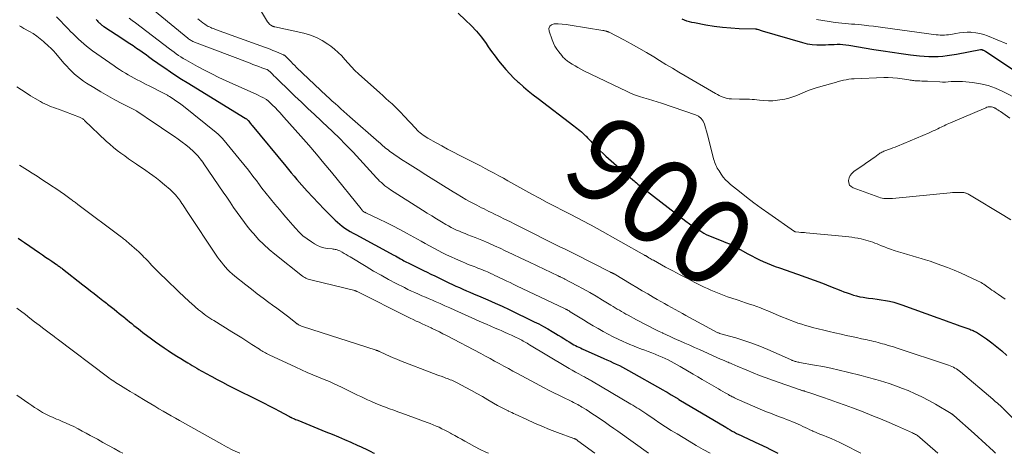
# Model space of a CAD drawing. Units: inches. Extents: x 1970000 to 1975045, y 585000 to 590000.
# Drawn here: x 1972265 to 1972495, y 585000 to 585101 of the extents above; entities that cross this region are included whole.
import ezdxf
from ezdxf.enums import TextEntityAlignment as Align

# ---------------------------------------------------------------- set-up
doc = ezdxf.new("R2010")
doc.units = ezdxf.units.IN
doc.header["$LTSCALE"] = 100
doc.header["$MEASUREMENT"] = 0
for name, color, linetype, lineweight in [('CONTOUR INDEX', 32, 'Continuous', 25), ('CONTOUR INDEX LABEL', 7, 'Continuous', 15), ('CONTOUR INTERMEDIATE', 40, 'Continuous', 15)]:
    doc.layers.add(name, color=color, linetype=linetype, lineweight=lineweight)
doc.styles.add('slant', font='romans.shx', dxfattribs={"oblique": 14.999978})

msp = doc.modelspace()

# ---------------------------------------------------------------- linework, layer by layer
at = {"layer": 'CONTOUR INDEX', "flags": 128}
for points, elevation in [([(1972282.45, 585101.22), (1972282.67, 585101), (1972282.88, 585100.78), (1972283.02, 585100.63), (1972283.17, 585100.48), (1972283.32, 585100.34), (1972283.47, 585100.19), (1972283.62, 585100.06), (1972283.79, 585099.92), (1972283.95, 585099.8), (1972284.12, 585099.68), (1972284.29, 585099.56), (1972288.67, 585096.73), (1972289.49, 585096.2), (1972290.3, 585095.66), (1972291.11, 585095.12), (1972291.91, 585094.57), (1972292.27, 585094.32), (1972292.89, 585093.89), (1972293.5, 585093.46), (1972294.11, 585093.02), (1972294.72, 585092.57), (1972295.33, 585092.13), (1972295.94, 585091.68), (1972296.55, 585091.25), (1972297.17, 585090.82), (1972298.5, 585089.91), (1972299.79, 585089.03), (1972301.09, 585088.17), (1972302.41, 585087.34), (1972303.73, 585086.51), (1972317.25, 585078.23), (1972317.36, 585078.16), (1972317.46, 585078.09), (1972317.56, 585078.03), (1972317.66, 585077.96), (1972317.76, 585077.89), (1972317.81, 585077.85), (1972317.85, 585077.81), (1972317.9, 585077.77), (1972317.94, 585077.72), (1972317.98, 585077.67), (1972318.02, 585077.63), (1972318.06, 585077.58), (1972318.09, 585077.53), (1972318.3, 585077.25), (1972318.44, 585077.06), (1972318.59, 585076.87), (1972318.73, 585076.68), (1972318.88, 585076.5), (1972326.75, 585066.98), (1972327.39, 585066.2), (1972328.03, 585065.44), (1972328.69, 585064.67), (1972329.34, 585063.91), (1972330.52, 585062.56), (1972331.78, 585061.14), (1972333.06, 585059.73), (1972334.37, 585058.35), (1972335.7, 585057), (1972338.28, 585054.42), (1972338.82, 585053.91), (1972339.38, 585053.43), (1972339.96, 585052.97), (1972340.57, 585052.55), (1972341.19, 585052.14), (1972341.82, 585051.75), (1972342.47, 585051.38), (1972343.12, 585051.02), (1972351.96, 585046.27), (1972352.35, 585046.05), (1972352.75, 585045.83), (1972353.15, 585045.61), (1972353.54, 585045.39), (1972353.69, 585045.3), (1972354.01, 585045.12), (1972354.33, 585044.94), (1972354.65, 585044.77), (1972354.98, 585044.6), (1972355.32, 585044.42), (1972355.48, 585044.34), (1972355.63, 585044.27), (1972355.78, 585044.19), (1972355.94, 585044.12), (1972356.09, 585044.05), (1972356.25, 585043.98), (1972356.4, 585043.9), (1972356.56, 585043.83), (1972358.01, 585043.11), (1972358.89, 585042.68), (1972359.77, 585042.25), (1972360.65, 585041.82), (1972361.53, 585041.39), (1972364.05, 585040.17), (1972364.85, 585039.78), (1972365.67, 585039.4), (1972366.48, 585039.02), (1972367.3, 585038.66), (1972368.12, 585038.3), (1972368.95, 585037.94), (1972369.77, 585037.59), (1972370.6, 585037.23), (1972372.3, 585036.52), (1972373.96, 585035.8), (1972375.63, 585035.06), (1972377.28, 585034.3), (1972378.92, 585033.52), (1972384.76, 585030.71), (1972385.84, 585030.18), (1972386.91, 585029.62), (1972387.95, 585029.03), (1972388.99, 585028.42), (1972389.73, 585027.97), (1972390.39, 585027.57), (1972391.05, 585027.16), (1972391.7, 585026.76), (1972392.36, 585026.35), (1972392.95, 585025.98), (1972393.31, 585025.76), (1972393.68, 585025.55), (1972394.05, 585025.34), (1972394.43, 585025.14), (1972394.81, 585024.95), (1972395.19, 585024.76), (1972395.58, 585024.58), (1972395.96, 585024.4), (1972401.01, 585022.14), (1972401.75, 585021.81), (1972402.48, 585021.47), (1972403.21, 585021.14), (1972403.94, 585020.8), (1972404.66, 585020.45), (1972405.38, 585020.09), (1972406.09, 585019.72), (1972406.8, 585019.33), (1972414.84, 585014.8), (1972415.33, 585014.53), (1972415.81, 585014.24), (1972416.29, 585013.96), (1972416.77, 585013.67), (1972417.46, 585013.25), (1972417.6, 585013.16), (1972417.73, 585013.08), (1972417.87, 585013), (1972418, 585012.92), (1972418.14, 585012.83), (1972418.27, 585012.75), (1972418.41, 585012.67), (1972418.54, 585012.59), (1972429.52, 585006.06), (1972430.02, 585005.77), (1972430.52, 585005.48), (1972431.03, 585005.2), (1972431.54, 585004.92), (1972432.05, 585004.65), (1972432.57, 585004.38), (1972433.09, 585004.13), (1972433.61, 585003.88), (1972437.4, 585002.13), (1972437.91, 585001.89), (1972438.42, 585001.66), (1972438.92, 585001.41), (1972439.42, 585001.17), (1972439.46, 585001.15), (1972439.94, 585000.91), (1972440.42, 585000.66), (1972440.9, 585000.41), (1972441.38, 585000.16), (1972441.67, 585000)], 920), ([(1972367, 585102.67), (1972368.74, 585101.09), (1972370.05, 585099.83), (1972371.29, 585098.51), (1972372.44, 585097.11), (1972373.52, 585095.65), (1972374.06, 585094.88), (1972374.84, 585093.78), (1972375.63, 585092.69), (1972376.45, 585091.61), (1972377.28, 585090.55), (1972378.15, 585089.52), (1972379.05, 585088.52), (1972380, 585087.57), (1972380.99, 585086.65), (1972381.16, 585086.49), (1972382.27, 585085.53), (1972383.4, 585084.59), (1972384.54, 585083.67), (1972385.7, 585082.77), (1972394.06, 585076.4), (1972394.42, 585076.13), (1972394.77, 585075.85), (1972395.12, 585075.58), (1972395.47, 585075.3), (1972395.81, 585075.01), (1972396.15, 585074.71), (1972396.47, 585074.4), (1972396.79, 585074.09), (1972396.89, 585073.98), (1972397.25, 585073.61), (1972397.61, 585073.23), (1972397.97, 585072.85), (1972398.33, 585072.47), (1972398.88, 585071.88), (1972399.53, 585071.22), (1972400.18, 585070.56), (1972400.86, 585069.93), (1972401.54, 585069.31), (1972407.79, 585063.84), (1972408.09, 585063.58), (1972408.39, 585063.33), (1972408.7, 585063.08), (1972409.01, 585062.83), (1972409.33, 585062.59), (1972409.64, 585062.35), (1972409.95, 585062.1), (1972410.26, 585061.86), (1972420.2, 585054.15), (1972421.04, 585053.52), (1972421.9, 585052.92), (1972422.78, 585052.36), (1972423.67, 585051.82), (1972424.41, 585051.39), (1972424.96, 585051.09), (1972425.52, 585050.82), (1972426.09, 585050.57), (1972426.66, 585050.34), (1972427.25, 585050.13), (1972427.83, 585049.91), (1972428.41, 585049.68), (1972428.99, 585049.44), (1972429.55, 585049.21), (1972430.4, 585048.84), (1972431.25, 585048.45), (1972432.07, 585048.03), (1972432.88, 585047.58), (1972434.7, 585046.55), (1972435.58, 585046.06), (1972436.47, 585045.6), (1972437.38, 585045.16), (1972438.29, 585044.74), (1972439.21, 585044.35), (1972440.15, 585043.97), (1972441.08, 585043.62), (1972442.03, 585043.28), (1972446.27, 585041.8), (1972448.22, 585041.11), (1972450.15, 585040.4), (1972452.08, 585039.67), (1972454, 585038.92), (1972456.38, 585037.98), (1972457.1, 585037.7), (1972457.84, 585037.43), (1972458.57, 585037.18), (1972459.32, 585036.93), (1972460.07, 585036.72), (1972460.82, 585036.54), (1972461.59, 585036.4), (1972462.36, 585036.29), (1972462.87, 585036.23), (1972463.86, 585036.1), (1972464.85, 585035.97), (1972465.83, 585035.82), (1972466.81, 585035.67), (1972467.79, 585035.47), (1972468.75, 585035.25), (1972469.7, 585034.97), (1972470.64, 585034.65), (1972479.05, 585031.59), (1972480.34, 585031.13), (1972481.63, 585030.66), (1972482.92, 585030.2), (1972484.21, 585029.75), (1972486.26, 585029.03), (1972486.53, 585028.93), (1972486.79, 585028.83), (1972487.05, 585028.73), (1972487.32, 585028.63), (1972487.57, 585028.51), (1972487.82, 585028.38), (1972488.07, 585028.24), (1972488.31, 585028.09), (1972490.39, 585026.7), (1972491.64, 585025.81), (1972492.85, 585024.88), (1972494.02, 585023.89), (1972495.15, 585022.85)], 900), ([(1972497.74, 585088.67), (1972490.15, 585093.75), (1972490.03, 585093.83), (1972489.91, 585093.9), (1972489.78, 585093.97), (1972489.66, 585094.03), (1972489.52, 585094.09), (1972489.46, 585094.12), (1972489.4, 585094.14), (1972489.33, 585094.15), (1972489.27, 585094.16), (1972489.2, 585094.16), (1972489.13, 585094.15), (1972489.06, 585094.15), (1972489, 585094.14), (1972483.42, 585093.07), (1972482.34, 585092.89), (1972481.26, 585092.73), (1972480.18, 585092.62), (1972479.09, 585092.54), (1972478, 585092.5), (1972476.91, 585092.51), (1972475.82, 585092.57), (1972474.73, 585092.68), (1972472.64, 585092.94), (1972470.5, 585093.22), (1972468.38, 585093.51), (1972466.25, 585093.84), (1972464.13, 585094.18), (1972458.24, 585095.18), (1972457.57, 585095.27), (1972456.89, 585095.34), (1972456.21, 585095.36), (1972455.53, 585095.36), (1972454.85, 585095.34), (1972454.17, 585095.32), (1972453.49, 585095.3), (1972452.81, 585095.27), (1972451.92, 585095.23), (1972450.81, 585095.24), (1972449.7, 585095.32), (1972448.6, 585095.5), (1972447.52, 585095.76), (1972438.06, 585098.51), (1972437.85, 585098.57), (1972437.64, 585098.64), (1972437.44, 585098.7), (1972437.23, 585098.78), (1972436.95, 585098.88), (1972436.89, 585098.9), (1972436.82, 585098.92), (1972436.76, 585098.93), (1972436.7, 585098.94), (1972436.64, 585098.95), (1972436.57, 585098.96), (1972436.51, 585098.96), (1972436.45, 585098.97), (1972432.66, 585099.08), (1972430.7, 585099.18), (1972428.76, 585099.34), (1972426.82, 585099.6), (1972424.89, 585099.91), (1972422.19, 585100.41), (1972421.6, 585100.54), (1972421.01, 585100.69), (1972420.44, 585100.87), (1972419.86, 585101.07), (1972419.3, 585101.3)], 900), ([(1972264.23, 585050.2), (1972264.99, 585049.68), (1972265.75, 585049.16), (1972269.2, 585046.79), (1972269.93, 585046.29), (1972270.65, 585045.8), (1972271.38, 585045.3), (1972272.1, 585044.81), (1972273.19, 585044.07), (1972273.37, 585043.95), (1972273.55, 585043.82), (1972273.73, 585043.69), (1972273.91, 585043.57), (1972274.09, 585043.44), (1972274.27, 585043.31), (1972274.44, 585043.17), (1972274.62, 585043.04), (1972279.39, 585039.29), (1972280.25, 585038.61), (1972281.12, 585037.94), (1972281.98, 585037.26), (1972282.84, 585036.59), (1972283.99, 585035.69), (1972284.28, 585035.46), (1972284.57, 585035.24), (1972284.86, 585035.01), (1972285.15, 585034.78), (1972286.65, 585033.6), (1972287.26, 585033.12), (1972287.86, 585032.64), (1972288.45, 585032.15), (1972289.05, 585031.67), (1972289.21, 585031.53), (1972289.72, 585031.11), (1972290.24, 585030.69), (1972290.76, 585030.27), (1972291.27, 585029.85), (1972291.79, 585029.44), (1972292.32, 585029.02), (1972292.84, 585028.62), (1972293.37, 585028.22), (1972295.38, 585026.71), (1972296.35, 585026), (1972297.33, 585025.3), (1972298.32, 585024.62), (1972299.31, 585023.95), (1972299.57, 585023.78), (1972300.45, 585023.21), (1972301.33, 585022.65), (1972302.22, 585022.1), (1972303.12, 585021.56), (1972303.89, 585021.1), (1972304.4, 585020.79), (1972304.91, 585020.49), (1972305.43, 585020.18), (1972305.94, 585019.87), (1972306.45, 585019.57), (1972306.97, 585019.27), (1972307.49, 585018.98), (1972308.01, 585018.69), (1972309.45, 585017.9), (1972310.69, 585017.23), (1972311.94, 585016.57), (1972313.2, 585015.92), (1972314.47, 585015.29), (1972320.49, 585012.31), (1972321.69, 585011.71), (1972322.89, 585011.1), (1972324.08, 585010.47), (1972325.26, 585009.84), (1972327.43, 585008.66), (1972327.53, 585008.61), (1972327.62, 585008.56), (1972327.72, 585008.51), (1972327.81, 585008.46), (1972327.91, 585008.41), (1972328, 585008.37), (1972328.1, 585008.32), (1972328.2, 585008.28), (1972328.52, 585008.14), (1972328.79, 585008.03), (1972329.05, 585007.92), (1972329.31, 585007.81), (1972329.58, 585007.7), (1972336.14, 585005.03), (1972337.6, 585004.43), (1972339.05, 585003.83), (1972340.49, 585003.21), (1972341.94, 585002.58), (1972343.6, 585001.85), (1972344.2, 585001.58), (1972344.81, 585001.3), (1972345.41, 585001.01), (1972346.01, 585000.72), (1972346.61, 585000.43), (1972347.2, 585000.13), (1972347.45, 585000)], 940)]:
    msp.add_lwpolyline(points, dxfattribs=dict(at, elevation=elevation))
at = {"layer": 'CONTOUR INTERMEDIATE', "flags": 128}
for points, elevation in [([(1972319.54, 585105.57), (1972322.52, 585100.67), (1972322.68, 585100.45), (1972322.85, 585100.24), (1972323.06, 585100.06), (1972323.29, 585099.9), (1972323.65, 585099.69), (1972323.71, 585099.65), (1972323.77, 585099.62), (1972323.84, 585099.6), (1972323.9, 585099.58), (1972323.97, 585099.57), (1972324.04, 585099.55), (1972324.11, 585099.53), (1972324.18, 585099.52), (1972331, 585098.01), (1972332.49, 585097.58), (1972333.92, 585097.04), (1972335.28, 585096.32), (1972336.59, 585095.48), (1972337.27, 585094.98), (1972338.16, 585094.27), (1972339.02, 585093.52), (1972339.82, 585092.71), (1972340.58, 585091.86), (1972341.33, 585091), (1972342.11, 585090.16), (1972342.92, 585089.35), (1972343.75, 585088.57), (1972348.7, 585084.13), (1972349.42, 585083.48), (1972350.14, 585082.82), (1972350.85, 585082.17), (1972351.57, 585081.52), (1972352.27, 585080.85), (1972352.97, 585080.18), (1972353.65, 585079.49), (1972354.32, 585078.78), (1972357.14, 585075.76), (1972357.45, 585075.43), (1972357.78, 585075.12), (1972358.12, 585074.81), (1972358.47, 585074.52), (1972358.83, 585074.24), (1972359.2, 585073.98), (1972359.58, 585073.73), (1972359.97, 585073.5), (1972361.86, 585072.45), (1972363.2, 585071.71), (1972364.55, 585070.98), (1972365.91, 585070.26), (1972367.28, 585069.56), (1972370.06, 585068.14), (1972371.14, 585067.59), (1972372.22, 585067.04), (1972373.3, 585066.48), (1972374.37, 585065.92), (1972375.44, 585065.35), (1972376.51, 585064.78), (1972377.58, 585064.2), (1972378.64, 585063.61), (1972384.25, 585060.49), (1972386.04, 585059.51), (1972387.83, 585058.53), (1972389.64, 585057.58), (1972391.46, 585056.63), (1972393.61, 585055.53), (1972394.35, 585055.15), (1972395.09, 585054.77), (1972395.83, 585054.39), (1972396.57, 585054.01), (1972397.31, 585053.63), (1972398.05, 585053.25), (1972398.78, 585052.85), (1972399.51, 585052.45), (1972410.57, 585046.23), (1972410.65, 585046.18), (1972410.74, 585046.14), (1972410.82, 585046.09), (1972410.9, 585046.04), (1972410.98, 585046), (1972411.06, 585045.95), (1972411.14, 585045.9), (1972411.22, 585045.85), (1972411.58, 585045.64), (1972411.84, 585045.48), (1972412.1, 585045.33), (1972412.36, 585045.18), (1972412.63, 585045.03), (1972415.46, 585043.46), (1972417.15, 585042.54), (1972418.85, 585041.63), (1972420.56, 585040.75), (1972422.27, 585039.88), (1972424.5, 585038.78), (1972425.26, 585038.42), (1972426.02, 585038.07), (1972426.78, 585037.73), (1972427.55, 585037.41), (1972428.33, 585037.1), (1972429.11, 585036.8), (1972429.9, 585036.53), (1972430.7, 585036.26), (1972432.39, 585035.7), (1972433.27, 585035.42), (1972434.15, 585035.13), (1972435.03, 585034.83), (1972435.91, 585034.54), (1972436.78, 585034.23), (1972437.65, 585033.92), (1972438.52, 585033.58), (1972439.37, 585033.23), (1972441.87, 585032.17), (1972442.76, 585031.8), (1972443.65, 585031.44), (1972444.54, 585031.08), (1972445.44, 585030.73), (1972446.34, 585030.4), (1972447.25, 585030.1), (1972448.17, 585029.82), (1972449.1, 585029.56), (1972449.81, 585029.37), (1972451.1, 585029.04), (1972452.39, 585028.72), (1972453.68, 585028.42), (1972454.97, 585028.12), (1972456.49, 585027.78), (1972457.67, 585027.52), (1972458.85, 585027.26), (1972460.04, 585026.99), (1972461.22, 585026.73), (1972462.57, 585026.44), (1972463.08, 585026.32), (1972463.59, 585026.21), (1972464.09, 585026.09), (1972464.6, 585025.97), (1972465.1, 585025.85), (1972465.61, 585025.72), (1972466.11, 585025.58), (1972466.61, 585025.44), (1972466.85, 585025.37), (1972467.47, 585025.19), (1972468.08, 585025), (1972468.7, 585024.81), (1972469.31, 585024.61), (1972481.54, 585020.55), (1972481.92, 585020.41), (1972482.3, 585020.26), (1972482.67, 585020.09), (1972483.03, 585019.9), (1972483.38, 585019.69), (1972483.72, 585019.47), (1972484.05, 585019.23), (1972484.37, 585018.97), (1972491.88, 585012.61), (1972492.21, 585012.33), (1972492.55, 585012.04), (1972492.88, 585011.76), (1972493.22, 585011.47), (1972493.65, 585011.1), (1972493.77, 585011), (1972493.88, 585010.9), (1972493.99, 585010.8), (1972494.1, 585010.69), (1972494.15, 585010.65), (1972494.24, 585010.56), (1972494.32, 585010.48), (1972494.41, 585010.4), (1972494.49, 585010.32), (1972500.84, 585003.96)], 904), ([(1972293.94, 585105), (1972303.87, 585096.86), (1972304.05, 585096.72), (1972304.24, 585096.58), (1972304.44, 585096.46), (1972304.63, 585096.34), (1972304.84, 585096.23), (1972305.05, 585096.12), (1972305.26, 585096.03), (1972305.47, 585095.94), (1972318.4, 585091), (1972319.08, 585090.74), (1972319.77, 585090.48), (1972320.45, 585090.23), (1972321.14, 585089.98), (1972322.3, 585089.57), (1972322.41, 585089.52), (1972322.52, 585089.47), (1972322.62, 585089.41), (1972322.72, 585089.35), (1972322.82, 585089.28), (1972322.91, 585089.2), (1972323, 585089.12), (1972323.08, 585089.04), (1972323.63, 585088.48), (1972323.99, 585088.11), (1972324.35, 585087.74), (1972324.71, 585087.38), (1972325.08, 585087.03), (1972327.36, 585084.82), (1972328.88, 585083.37), (1972330.4, 585081.92), (1972331.93, 585080.47), (1972333.46, 585079.04), (1972336.68, 585076.03), (1972337.42, 585075.33), (1972338.16, 585074.62), (1972338.89, 585073.91), (1972339.62, 585073.19), (1972340.34, 585072.46), (1972341.05, 585071.73), (1972341.76, 585070.99), (1972342.46, 585070.24), (1972347.92, 585064.31), (1972348.3, 585063.91), (1972348.68, 585063.53), (1972349.08, 585063.16), (1972349.49, 585062.79), (1972349.92, 585062.45), (1972350.35, 585062.12), (1972350.8, 585061.8), (1972351.25, 585061.5), (1972358.68, 585056.77), (1972359.78, 585056.07), (1972360.89, 585055.38), (1972361.99, 585054.7), (1972363.11, 585054.03), (1972364.11, 585053.42), (1972364.73, 585053.06), (1972365.36, 585052.72), (1972366, 585052.4), (1972366.64, 585052.1), (1972367.3, 585051.82), (1972367.96, 585051.54), (1972368.62, 585051.27), (1972369.29, 585051), (1972371, 585050.34), (1972372.52, 585049.73), (1972374.03, 585049.1), (1972375.52, 585048.44), (1972377.01, 585047.76), (1972377.84, 585047.36), (1972379.74, 585046.47), (1972381.64, 585045.57), (1972383.53, 585044.67), (1972385.43, 585043.76), (1972390.35, 585041.41), (1972390.48, 585041.35), (1972390.61, 585041.29), (1972390.74, 585041.23), (1972390.87, 585041.17), (1972391, 585041.1), (1972391.13, 585041.04), (1972391.27, 585040.98), (1972391.4, 585040.92), (1972391.41, 585040.91), (1972391.55, 585040.84), (1972391.69, 585040.77), (1972391.83, 585040.7), (1972391.96, 585040.63), (1972394.72, 585039.16), (1972396.23, 585038.34), (1972397.73, 585037.51), (1972399.22, 585036.65), (1972400.69, 585035.77), (1972402.68, 585034.57), (1972403.18, 585034.27), (1972403.68, 585033.97), (1972404.18, 585033.67), (1972404.68, 585033.37), (1972405.18, 585033.07), (1972405.69, 585032.78), (1972406.2, 585032.49), (1972406.71, 585032.21), (1972408.66, 585031.17), (1972409.41, 585030.77), (1972410.17, 585030.37), (1972410.92, 585029.97), (1972411.68, 585029.58), (1972412.44, 585029.19), (1972413.21, 585028.81), (1972413.97, 585028.44), (1972414.74, 585028.07), (1972414.85, 585028.02), (1972415.68, 585027.63), (1972416.51, 585027.24), (1972417.34, 585026.87), (1972418.17, 585026.5), (1972418.8, 585026.22), (1972419.95, 585025.72), (1972421.09, 585025.21), (1972422.24, 585024.7), (1972423.39, 585024.19), (1972428.3, 585022), (1972428.59, 585021.87), (1972428.88, 585021.74), (1972429.17, 585021.62), (1972429.46, 585021.5), (1972429.75, 585021.38), (1972430.04, 585021.26), (1972430.33, 585021.14), (1972430.61, 585021.01), (1972430.75, 585020.96), (1972431.1, 585020.8), (1972431.46, 585020.65), (1972431.81, 585020.5), (1972432.17, 585020.35), (1972434.44, 585019.37), (1972435.93, 585018.75), (1972437.43, 585018.15), (1972438.95, 585017.58), (1972440.47, 585017.03), (1972446.86, 585014.82), (1972446.99, 585014.77), (1972447.12, 585014.73), (1972447.26, 585014.69), (1972447.4, 585014.65), (1972447.53, 585014.61), (1972447.67, 585014.58), (1972447.8, 585014.54), (1972447.94, 585014.5), (1972448.15, 585014.44), (1972448.4, 585014.36), (1972448.64, 585014.29), (1972448.88, 585014.21), (1972449.12, 585014.13), (1972452.14, 585013.1), (1972453.89, 585012.5), (1972455.63, 585011.88), (1972457.37, 585011.24), (1972459.1, 585010.6), (1972461.62, 585009.64), (1972463.65, 585008.85), (1972465.67, 585008.04), (1972467.67, 585007.2), (1972469.66, 585006.33), (1972473.17, 585004.76), (1972473.4, 585004.65), (1972473.63, 585004.54), (1972473.85, 585004.42), (1972474.07, 585004.29), (1972474.28, 585004.15), (1972474.48, 585004), (1972474.68, 585003.84), (1972474.88, 585003.68), (1972479.05, 585000)], 912), ([(1972273.2, 585101.82), (1972274.1, 585100.9), (1972275, 585099.98), (1972275.9, 585099.07), (1972276.5, 585098.46), (1972277.11, 585097.85), (1972277.71, 585097.26), (1972278.33, 585096.67), (1972278.95, 585096.08), (1972279.59, 585095.52), (1972280.24, 585094.97), (1972280.91, 585094.45), (1972281.6, 585093.94), (1972286.64, 585090.42), (1972287.29, 585089.97), (1972287.95, 585089.54), (1972288.61, 585089.12), (1972289.29, 585088.71), (1972289.97, 585088.31), (1972290.65, 585087.92), (1972291.34, 585087.54), (1972292.03, 585087.17), (1972292.72, 585086.81), (1972293.42, 585086.44), (1972294.11, 585086.08), (1972294.81, 585085.73), (1972298.33, 585083.95), (1972298.49, 585083.87), (1972298.64, 585083.79), (1972298.8, 585083.7), (1972298.95, 585083.62), (1972299.11, 585083.53), (1972299.26, 585083.44), (1972299.41, 585083.35), (1972299.56, 585083.26), (1972300.48, 585082.68), (1972301.09, 585082.28), (1972301.68, 585081.87), (1972302.26, 585081.44), (1972302.83, 585081), (1972310.47, 585074.86), (1972310.97, 585074.43), (1972311.45, 585073.98), (1972311.9, 585073.5), (1972312.34, 585073.01), (1972315.9, 585068.7), (1972316.98, 585067.37), (1972318.04, 585066.04), (1972319.08, 585064.69), (1972320.11, 585063.34), (1972320.22, 585063.19), (1972321.19, 585061.9), (1972322.18, 585060.63), (1972323.19, 585059.38), (1972324.21, 585058.13), (1972325.25, 585056.9), (1972326.29, 585055.67), (1972327.34, 585054.45), (1972328.39, 585053.23), (1972329.01, 585052.51), (1972329.86, 585051.62), (1972330.75, 585050.77), (1972331.72, 585050.01), (1972332.73, 585049.31), (1972333.46, 585048.85), (1972334.16, 585048.47), (1972334.89, 585048.16), (1972335.65, 585047.95), (1972336.44, 585047.81), (1972337.59, 585047.69), (1972337.82, 585047.67), (1972338.04, 585047.63), (1972338.27, 585047.59), (1972338.5, 585047.55), (1972338.72, 585047.49), (1972338.94, 585047.42), (1972339.14, 585047.34), (1972339.35, 585047.23), (1972339.91, 585046.93), (1972340.39, 585046.66), (1972340.87, 585046.39), (1972341.34, 585046.11), (1972341.81, 585045.83), (1972345.56, 585043.55), (1972347.28, 585042.53), (1972349.01, 585041.54), (1972350.76, 585040.58), (1972352.52, 585039.65), (1972354.47, 585038.65), (1972355.27, 585038.25), (1972356.08, 585037.86), (1972356.9, 585037.49), (1972357.73, 585037.13), (1972358.55, 585036.77), (1972359.38, 585036.42), (1972360.21, 585036.06), (1972361.03, 585035.7), (1972361.66, 585035.42), (1972362.8, 585034.92), (1972363.94, 585034.42), (1972365.08, 585033.91), (1972366.22, 585033.4), (1972372.59, 585030.55), (1972373.6, 585030.11), (1972374.61, 585029.66), (1972375.62, 585029.22), (1972376.64, 585028.78), (1972377.03, 585028.62), (1972377.84, 585028.26), (1972378.66, 585027.9), (1972379.47, 585027.53), (1972380.27, 585027.15), (1972381.24, 585026.69), (1972381.56, 585026.53), (1972381.88, 585026.37), (1972382.19, 585026.2), (1972382.49, 585026.03), (1972382.8, 585025.85), (1972383.1, 585025.68), (1972383.41, 585025.5), (1972383.71, 585025.32), (1972392.17, 585020.25), (1972392.93, 585019.81), (1972393.68, 585019.37), (1972394.44, 585018.94), (1972395.2, 585018.52), (1972396.26, 585017.94), (1972396.5, 585017.81), (1972396.73, 585017.68), (1972396.96, 585017.56), (1972397.2, 585017.43), (1972397.43, 585017.3), (1972397.66, 585017.17), (1972397.89, 585017.04), (1972398.12, 585016.91), (1972407.35, 585011.5), (1972407.83, 585011.22), (1972408.31, 585010.93), (1972408.78, 585010.64), (1972409.24, 585010.34), (1972409.71, 585010.03), (1972410.17, 585009.73), (1972410.63, 585009.42), (1972411.09, 585009.1), (1972412.8, 585007.94), (1972414.12, 585007.06), (1972415.45, 585006.19), (1972416.79, 585005.35), (1972418.14, 585004.52), (1972421, 585002.8), (1972422.63, 585001.84), (1972424.27, 585000.9), (1972425.89, 585000)], 924), ([(1972290.19, 585101.56), (1972290.9, 585100.99), (1972291.62, 585100.43), (1972299.61, 585094.39), (1972300.14, 585094), (1972300.66, 585093.61), (1972301.19, 585093.23), (1972301.73, 585092.86), (1972302.27, 585092.49), (1972302.82, 585092.14), (1972303.38, 585091.8), (1972303.95, 585091.48), (1972306.11, 585090.28), (1972307.77, 585089.38), (1972309.45, 585088.51), (1972311.15, 585087.69), (1972312.86, 585086.9), (1972319.27, 585084.04), (1972319.8, 585083.8), (1972320.33, 585083.54), (1972320.85, 585083.28), (1972321.37, 585083.01), (1972322.27, 585082.52), (1972322.33, 585082.48), (1972322.39, 585082.44), (1972322.45, 585082.4), (1972322.5, 585082.36), (1972322.55, 585082.31), (1972322.61, 585082.27), (1972322.66, 585082.22), (1972322.71, 585082.17), (1972322.94, 585081.94), (1972323.11, 585081.78), (1972323.28, 585081.61), (1972323.44, 585081.45), (1972323.61, 585081.29), (1972324.32, 585080.58), (1972324.83, 585080.05), (1972325.34, 585079.52), (1972325.84, 585078.98), (1972326.33, 585078.44), (1972330.28, 585073.98), (1972332.1, 585071.91), (1972333.89, 585069.82), (1972335.66, 585067.7), (1972337.41, 585065.57), (1972344.37, 585057.01), (1972344.45, 585056.91), (1972344.53, 585056.81), (1972344.61, 585056.71), (1972344.7, 585056.61), (1972344.87, 585056.42), (1972344.92, 585056.38), (1972345.1, 585056.29), (1972345.19, 585056.25), (1972345.28, 585056.21), (1972345.36, 585056.17), (1972345.45, 585056.13), (1972348.55, 585054.67), (1972350.17, 585053.89), (1972351.79, 585053.08), (1972353.38, 585052.23), (1972354.97, 585051.37), (1972358.35, 585049.47), (1972359.33, 585048.92), (1972360.32, 585048.38), (1972361.32, 585047.84), (1972362.32, 585047.32), (1972363.32, 585046.81), (1972364.33, 585046.31), (1972365.36, 585045.84), (1972366.39, 585045.37), (1972368.06, 585044.64), (1972368.73, 585044.36), (1972369.39, 585044.09), (1972370.06, 585043.82), (1972370.73, 585043.56), (1972371.15, 585043.4), (1972371.61, 585043.22), (1972372.07, 585043.04), (1972372.53, 585042.86), (1972372.98, 585042.69), (1972373.44, 585042.5), (1972373.89, 585042.31), (1972374.34, 585042.11), (1972374.78, 585041.91), (1972375.03, 585041.79), (1972375.59, 585041.52), (1972376.16, 585041.25), (1972376.72, 585040.98), (1972377.29, 585040.71), (1972377.64, 585040.54), (1972378.38, 585040.18), (1972379.13, 585039.82), (1972379.87, 585039.47), (1972380.61, 585039.11), (1972391.89, 585033.77), (1972392.01, 585033.71), (1972392.13, 585033.65), (1972392.25, 585033.59), (1972392.36, 585033.53), (1972392.38, 585033.52), (1972392.49, 585033.46), (1972392.59, 585033.41), (1972392.7, 585033.35), (1972392.8, 585033.29), (1972392.91, 585033.22), (1972393.01, 585033.16), (1972393.11, 585033.1), (1972393.21, 585033.03), (1972396.26, 585031.14), (1972397.4, 585030.44), (1972398.54, 585029.76), (1972399.7, 585029.09), (1972400.87, 585028.45), (1972400.92, 585028.42), (1972402.07, 585027.8), (1972403.23, 585027.21), (1972404.4, 585026.64), (1972405.59, 585026.09), (1972406.28, 585025.78), (1972407.12, 585025.41), (1972407.97, 585025.05), (1972408.83, 585024.71), (1972409.7, 585024.38), (1972409.8, 585024.33), (1972410.62, 585024.03), (1972411.43, 585023.73), (1972412.24, 585023.42), (1972413.05, 585023.11), (1972413.18, 585023.06), (1972413.92, 585022.77), (1972414.65, 585022.46), (1972415.37, 585022.13), (1972416.09, 585021.79), (1972416.79, 585021.42), (1972417.5, 585021.05), (1972418.19, 585020.66), (1972418.88, 585020.26), (1972421.91, 585018.46), (1972422.97, 585017.82), (1972424.04, 585017.2), (1972425.11, 585016.57), (1972426.18, 585015.95), (1972427.27, 585015.32), (1972427.8, 585015.02), (1972428.32, 585014.72), (1972428.84, 585014.42), (1972429.36, 585014.12), (1972429.83, 585013.85), (1972430.12, 585013.69), (1972430.41, 585013.52), (1972430.71, 585013.37), (1972431, 585013.21), (1972431.29, 585013.06), (1972431.59, 585012.91), (1972431.89, 585012.77), (1972432.2, 585012.64), (1972438.09, 585010.1), (1972439.02, 585009.71), (1972439.94, 585009.33), (1972440.88, 585008.96), (1972441.81, 585008.61), (1972442.31, 585008.42), (1972443, 585008.16), (1972443.69, 585007.9), (1972444.38, 585007.63), (1972445.07, 585007.36), (1972445.31, 585007.26), (1972445.87, 585007.03), (1972446.43, 585006.79), (1972446.99, 585006.54), (1972447.54, 585006.28), (1972448.08, 585006.02), (1972448.63, 585005.76), (1972449.19, 585005.51), (1972449.74, 585005.26), (1972449.87, 585005.2), (1972450.5, 585004.92), (1972451.12, 585004.65), (1972451.75, 585004.4), (1972452.39, 585004.15), (1972453.15, 585003.85), (1972454.17, 585003.44), (1972455.17, 585003.01), (1972456.16, 585002.55), (1972457.13, 585002.06), (1972461.1, 585000)], 916), ([(1972306.21, 585101.41), (1972306.6, 585101.08), (1972307, 585100.77), (1972307.4, 585100.46), (1972307.81, 585100.17), (1972308.15, 585099.94), (1972308.4, 585099.77), (1972308.66, 585099.62), (1972308.93, 585099.48), (1972309.21, 585099.35), (1972309.49, 585099.23), (1972309.77, 585099.12), (1972310.05, 585099.01), (1972310.34, 585098.9), (1972321.8, 585094.76), (1972322.46, 585094.52), (1972323.11, 585094.27), (1972323.75, 585094.01), (1972324.4, 585093.75), (1972325.31, 585093.37), (1972325.5, 585093.29), (1972325.69, 585093.21), (1972325.87, 585093.12), (1972326.06, 585093.04), (1972326.23, 585092.97), (1972326.33, 585092.92), (1972326.43, 585092.87), (1972326.52, 585092.81), (1972326.61, 585092.75), (1972326.7, 585092.68), (1972326.78, 585092.61), (1972326.86, 585092.53), (1972326.94, 585092.45), (1972327.6, 585091.74), (1972328.01, 585091.31), (1972328.43, 585090.88), (1972328.85, 585090.46), (1972329.28, 585090.04), (1972336.26, 585083.45), (1972336.92, 585082.83), (1972337.59, 585082.2), (1972338.27, 585081.59), (1972338.95, 585080.97), (1972339.63, 585080.36), (1972340.31, 585079.75), (1972340.99, 585079.15), (1972341.68, 585078.55), (1972348.46, 585072.61), (1972348.78, 585072.33), (1972349.1, 585072.05), (1972349.42, 585071.78), (1972349.75, 585071.5), (1972350.07, 585071.23), (1972350.4, 585070.97), (1972350.74, 585070.71), (1972351.08, 585070.45), (1972351.64, 585070.04), (1972352.27, 585069.59), (1972352.91, 585069.15), (1972353.55, 585068.72), (1972354.2, 585068.3), (1972355.2, 585067.67), (1972355.81, 585067.28), (1972356.42, 585066.9), (1972357.03, 585066.52), (1972357.64, 585066.14), (1972358.26, 585065.76), (1972358.87, 585065.38), (1972359.48, 585065), (1972360.09, 585064.62), (1972365.83, 585061.05), (1972366.82, 585060.44), (1972367.82, 585059.84), (1972368.84, 585059.26), (1972369.85, 585058.69), (1972370.77, 585058.19), (1972371.34, 585057.88), (1972371.91, 585057.59), (1972372.48, 585057.3), (1972373.06, 585057.02), (1972373.63, 585056.74), (1972374.21, 585056.46), (1972374.79, 585056.18), (1972375.36, 585055.89), (1972376.64, 585055.26), (1972377.85, 585054.65), (1972379.06, 585054.05), (1972380.27, 585053.44), (1972381.47, 585052.84), (1972385.51, 585050.81), (1972386.59, 585050.27), (1972387.68, 585049.73), (1972388.77, 585049.2), (1972389.86, 585048.67), (1972390.95, 585048.13), (1972392.04, 585047.6), (1972393.13, 585047.06), (1972394.22, 585046.51), (1972402.57, 585042.29), (1972402.63, 585042.25), (1972402.7, 585042.22), (1972402.76, 585042.19), (1972402.83, 585042.16), (1972402.9, 585042.12), (1972402.96, 585042.09), (1972403.03, 585042.05), (1972403.09, 585042.02), (1972403.11, 585042.01), (1972403.19, 585041.97), (1972403.27, 585041.92), (1972403.34, 585041.88), (1972403.42, 585041.84), (1972407.45, 585039.46), (1972408.74, 585038.7), (1972410.03, 585037.94), (1972411.31, 585037.19), (1972412.6, 585036.43), (1972413.52, 585035.89), (1972414.35, 585035.41), (1972415.18, 585034.94), (1972416.02, 585034.47), (1972416.86, 585034), (1972417.69, 585033.55), (1972418.53, 585033.09), (1972419.38, 585032.63), (1972420.22, 585032.17), (1972427.7, 585028.12), (1972427.81, 585028.07), (1972427.97, 585028.01), (1972427.99, 585028), (1972428.02, 585028), (1972428.04, 585027.99), (1972428.07, 585027.98), (1972431.84, 585026.92), (1972433.74, 585026.33), (1972435.62, 585025.7), (1972437.47, 585024.99), (1972439.31, 585024.22), (1972444.67, 585021.85), (1972444.8, 585021.79), (1972444.93, 585021.73), (1972445.06, 585021.67), (1972445.19, 585021.62), (1972445.33, 585021.56), (1972445.46, 585021.51), (1972445.6, 585021.47), (1972445.73, 585021.43), (1972445.89, 585021.39), (1972446.11, 585021.34), (1972446.33, 585021.29), (1972446.55, 585021.24), (1972446.77, 585021.2), (1972450.22, 585020.6), (1972452.16, 585020.24), (1972454.09, 585019.85), (1972456.02, 585019.42), (1972457.94, 585018.95), (1972461.14, 585018.14), (1972461.71, 585018), (1972462.27, 585017.85), (1972462.84, 585017.69), (1972463.41, 585017.53), (1972463.97, 585017.37), (1972464.54, 585017.21), (1972465.1, 585017.05), (1972465.67, 585016.88), (1972466.65, 585016.59), (1972467.71, 585016.27), (1972468.75, 585015.92), (1972469.78, 585015.54), (1972470.81, 585015.14), (1972472.09, 585014.62), (1972473.73, 585013.9), (1972475.35, 585013.14), (1972476.93, 585012.31), (1972478.49, 585011.44), (1972482.17, 585009.27), (1972482.25, 585009.22), (1972482.33, 585009.17), (1972482.41, 585009.11), (1972482.48, 585009.06), (1972482.55, 585009), (1972482.63, 585008.94), (1972482.7, 585008.88), (1972482.77, 585008.82), (1972487.53, 585004.61), (1972488.44, 585003.8), (1972489.34, 585002.98), (1972490.24, 585002.15), (1972491.14, 585001.32), (1972492.02, 585000.48), (1972492.53, 585000)], 908), ([(1972495.13, 585095.52), (1972490.66, 585097.41), (1972489.76, 585097.74), (1972488.84, 585097.99), (1972487.9, 585098.15), (1972486.94, 585098.23), (1972486.77, 585098.24), (1972485.89, 585098.24), (1972485.01, 585098.2), (1972484.14, 585098.1), (1972483.27, 585097.96), (1972482.47, 585097.8), (1972482, 585097.72), (1972481.53, 585097.65), (1972481.05, 585097.61), (1972480.57, 585097.58), (1972480.1, 585097.58), (1972479.62, 585097.59), (1972479.14, 585097.62), (1972478.67, 585097.68), (1972466.23, 585099.36), (1972465.14, 585099.51), (1972464.05, 585099.65), (1972462.96, 585099.77), (1972461.87, 585099.9), (1972461.23, 585099.97), (1972460.46, 585100.05), (1972459.69, 585100.12), (1972458.92, 585100.17), (1972458.15, 585100.22), (1972457.38, 585100.28), (1972456.61, 585100.34), (1972455.84, 585100.43), (1972455.08, 585100.52), (1972453.66, 585100.72), (1972452.19, 585100.96), (1972450.73, 585101.24)], 904), ([(1972264.59, 585099.72), (1972264.84, 585099.58), (1972265.1, 585099.43), (1972265.35, 585099.29), (1972265.61, 585099.15), (1972266.88, 585098.44), (1972267.75, 585097.92), (1972268.6, 585097.36), (1972269.41, 585096.74), (1972270.18, 585096.09), (1972271.43, 585094.96), (1972271.82, 585094.59), (1972272.21, 585094.21), (1972272.58, 585093.81), (1972272.94, 585093.4), (1972275, 585090.97), (1972275.58, 585090.32), (1972276.18, 585089.68), (1972276.8, 585089.07), (1972277.44, 585088.47), (1972278.1, 585087.91), (1972278.78, 585087.37), (1972279.49, 585086.87), (1972280.22, 585086.39), (1972281.94, 585085.34), (1972283.55, 585084.37), (1972285.17, 585083.42), (1972286.82, 585082.51), (1972288.48, 585081.63), (1972291.85, 585079.88), (1972291.86, 585079.87), (1972291.88, 585079.86), (1972291.89, 585079.85), (1972291.91, 585079.85), (1972291.97, 585079.81), (1972291.98, 585079.8), (1972296.11, 585077.04), (1972297.19, 585076.32), (1972298.27, 585075.59), (1972299.34, 585074.86), (1972300.41, 585074.13), (1972300.74, 585073.91), (1972301.64, 585073.28), (1972302.52, 585072.62), (1972303.38, 585071.94), (1972304.23, 585071.24), (1972305.17, 585070.42), (1972305.52, 585070.1), (1972305.86, 585069.77), (1972306.18, 585069.42), (1972306.49, 585069.06), (1972306.79, 585068.69), (1972307.08, 585068.31), (1972307.36, 585067.93), (1972307.63, 585067.54), (1972312.13, 585060.97), (1972312.95, 585059.78), (1972313.76, 585058.58), (1972314.58, 585057.39), (1972315.39, 585056.19), (1972316.23, 585055.01), (1972317.08, 585053.85), (1972317.98, 585052.72), (1972318.9, 585051.61), (1972319.26, 585051.19), (1972320.41, 585049.91), (1972321.61, 585048.69), (1972322.88, 585047.54), (1972324.2, 585046.44), (1972330.67, 585041.36), (1972330.92, 585041.18), (1972331.18, 585041.01), (1972331.45, 585040.87), (1972331.72, 585040.74), (1972332.01, 585040.63), (1972332.3, 585040.52), (1972332.59, 585040.44), (1972332.88, 585040.36), (1972342.87, 585037.95), (1972342.94, 585037.93), (1972343.01, 585037.91), (1972343.08, 585037.88), (1972343.15, 585037.86), (1972343.22, 585037.83), (1972343.28, 585037.8), (1972343.35, 585037.77), (1972343.42, 585037.73), (1972355.16, 585031.87), (1972355.84, 585031.53), (1972356.53, 585031.2), (1972357.22, 585030.87), (1972357.92, 585030.56), (1972358.61, 585030.24), (1972359.31, 585029.92), (1972360, 585029.6), (1972360.69, 585029.27), (1972360.98, 585029.14), (1972361.81, 585028.74), (1972362.64, 585028.33), (1972363.46, 585027.91), (1972364.28, 585027.49), (1972372.32, 585023.25), (1972373.4, 585022.68), (1972374.47, 585022.11), (1972375.54, 585021.53), (1972376.6, 585020.94), (1972377.67, 585020.36), (1972378.74, 585019.78), (1972379.8, 585019.2), (1972380.87, 585018.62), (1972387.11, 585015.27), (1972388.24, 585014.68), (1972389.36, 585014.1), (1972390.5, 585013.54), (1972391.64, 585012.98), (1972393.24, 585012.22), (1972393.59, 585012.06), (1972393.93, 585011.89), (1972394.27, 585011.71), (1972394.61, 585011.53), (1972394.95, 585011.35), (1972395.28, 585011.16), (1972395.61, 585010.97), (1972395.93, 585010.77), (1972396.88, 585010.18), (1972397.68, 585009.67), (1972398.47, 585009.16), (1972399.25, 585008.65), (1972400.04, 585008.12), (1972400.44, 585007.85), (1972401.42, 585007.18), (1972402.39, 585006.51), (1972403.36, 585005.82), (1972404.33, 585005.13), (1972411.45, 585000)], 928), ([(1972498.21, 585082.39), (1972494.21, 585084.45), (1972492.52, 585085.19), (1972490.79, 585085.81), (1972489, 585086.22), (1972487.17, 585086.5), (1972484.78, 585086.73), (1972484.12, 585086.77), (1972483.46, 585086.79), (1972482.8, 585086.77), (1972482.13, 585086.72), (1972481.47, 585086.66), (1972480.81, 585086.63), (1972480.15, 585086.63), (1972479.49, 585086.65), (1972476.61, 585086.8), (1972476.18, 585086.83), (1972475.74, 585086.85), (1972475.31, 585086.86), (1972474.87, 585086.88), (1972474.58, 585086.89), (1972474.29, 585086.9), (1972474, 585086.92), (1972473.71, 585086.94), (1972473.43, 585086.97), (1972473.14, 585087), (1972472.86, 585087.03), (1972472.57, 585087.07), (1972472.29, 585087.12), (1972470.71, 585087.38), (1972469.64, 585087.53), (1972468.56, 585087.63), (1972467.48, 585087.67), (1972466.4, 585087.66), (1972459.5, 585087.39), (1972458.86, 585087.35), (1972458.23, 585087.28), (1972457.61, 585087.17), (1972456.98, 585087.04), (1972456.37, 585086.89), (1972455.75, 585086.73), (1972455.14, 585086.56), (1972454.52, 585086.39), (1972450.63, 585085.28), (1972449.69, 585084.99), (1972448.77, 585084.67), (1972447.87, 585084.3), (1972446.98, 585083.91), (1972446.09, 585083.52), (1972445.18, 585083.18), (1972444.25, 585082.9), (1972443.3, 585082.67), (1972442.66, 585082.54), (1972441.6, 585082.37), (1972440.53, 585082.27), (1972439.46, 585082.27), (1972438.39, 585082.34), (1972437.39, 585082.44), (1972436.81, 585082.5), (1972436.23, 585082.55), (1972435.65, 585082.58), (1972435.07, 585082.61), (1972434.49, 585082.62), (1972433.91, 585082.64), (1972433.33, 585082.65), (1972432.75, 585082.67), (1972430.82, 585082.7), (1972430.34, 585082.74), (1972429.85, 585082.81), (1972429.38, 585082.93), (1972428.92, 585083.09), (1972428.46, 585083.28), (1972428.01, 585083.49), (1972427.57, 585083.71), (1972427.14, 585083.95), (1972420.06, 585088.08), (1972418.54, 585088.96), (1972417.04, 585089.86), (1972415.54, 585090.76), (1972414.04, 585091.67), (1972412.69, 585092.49), (1972410.97, 585093.52), (1972409.22, 585094.53), (1972407.46, 585095.51), (1972405.69, 585096.46), (1972402.26, 585098.25), (1972402.19, 585098.29), (1972402.11, 585098.32), (1972402.04, 585098.35), (1972401.96, 585098.38), (1972401.88, 585098.41), (1972401.8, 585098.44), (1972401.72, 585098.46), (1972401.64, 585098.48), (1972401.48, 585098.52), (1972401.32, 585098.55), (1972401.16, 585098.59), (1972401, 585098.62), (1972400.84, 585098.64), (1972393.15, 585099.91), (1972392.23, 585100.04), (1972391.31, 585100.14), (1972390.39, 585100.19), (1972389.47, 585100.22), (1972388.84, 585100.01), (1972388.4, 585099.67), (1972388.23, 585099.14), (1972388.24, 585098.49), (1972388.97, 585096.46), (1972389.28, 585095.71), (1972389.63, 585094.99), (1972390.06, 585094.31), (1972390.54, 585093.65), (1972391.22, 585092.8), (1972391.39, 585092.59), (1972391.57, 585092.39), (1972391.76, 585092.2), (1972391.96, 585092.02), (1972392.16, 585091.85), (1972392.37, 585091.68), (1972392.59, 585091.52), (1972392.81, 585091.37), (1972393.67, 585090.81), (1972394.33, 585090.39), (1972395, 585090), (1972395.69, 585089.62), (1972396.38, 585089.27), (1972406.45, 585084.41), (1972407.42, 585083.97), (1972408.4, 585083.58), (1972409.4, 585083.24), (1972410.42, 585082.94), (1972411.44, 585082.65), (1972412.46, 585082.35), (1972413.47, 585082.04), (1972414.48, 585081.7), (1972422.45, 585079), (1972423.17, 585078.63), (1972423.78, 585078.15), (1972424.23, 585077.52), (1972424.57, 585076.79), (1972424.81, 585075.96), (1972425.04, 585075.13), (1972425.26, 585074.3), (1972425.48, 585073.47), (1972426.68, 585068.72), (1972426.78, 585068.35), (1972426.9, 585067.98), (1972427.04, 585067.61), (1972427.19, 585067.25), (1972427.36, 585066.9), (1972427.54, 585066.56), (1972427.74, 585066.22), (1972427.94, 585065.89), (1972428.43, 585065.14), (1972428.92, 585064.46), (1972429.45, 585063.82), (1972430.04, 585063.24), (1972430.66, 585062.69), (1972432.7, 585061.07), (1972434.38, 585059.75), (1972436.08, 585058.46), (1972437.81, 585057.2), (1972439.55, 585055.96), (1972445.55, 585051.77), (1972445.57, 585051.75), (1972445.59, 585051.74), (1972445.61, 585051.73), (1972445.63, 585051.72), (1972445.72, 585051.68), (1972445.75, 585051.67), (1972445.77, 585051.67), (1972445.79, 585051.66), (1972445.82, 585051.66), (1972446.61, 585051.6), (1972447.03, 585051.56), (1972447.45, 585051.53), (1972447.87, 585051.49), (1972448.3, 585051.45), (1972457.6, 585050.56), (1972458.29, 585050.49), (1972458.98, 585050.4), (1972459.67, 585050.3), (1972460.35, 585050.18), (1972460.62, 585050.13), (1972461.17, 585050.02), (1972461.71, 585049.9), (1972462.24, 585049.75), (1972462.78, 585049.59), (1972463.3, 585049.42), (1972463.83, 585049.24), (1972464.35, 585049.04), (1972464.87, 585048.84), (1972465.21, 585048.7), (1972465.9, 585048.42), (1972466.59, 585048.16), (1972467.29, 585047.9), (1972467.99, 585047.65), (1972468.83, 585047.36), (1972469.87, 585047.01), (1972470.92, 585046.68), (1972471.97, 585046.37), (1972473.03, 585046.09), (1972474.09, 585045.8), (1972475.14, 585045.49), (1972476.19, 585045.15), (1972477.22, 585044.8), (1972479.76, 585043.9), (1972481.3, 585043.33), (1972482.83, 585042.73), (1972484.35, 585042.09), (1972485.85, 585041.42), (1972488.14, 585040.35), (1972488.48, 585040.19), (1972488.82, 585040.01), (1972489.15, 585039.83), (1972489.47, 585039.63), (1972489.79, 585039.43), (1972490.11, 585039.21), (1972490.42, 585039), (1972490.73, 585038.77), (1972490.9, 585038.65), (1972491.29, 585038.36), (1972491.69, 585038.07), (1972492.09, 585037.8), (1972492.49, 585037.52), (1972493.24, 585037.02), (1972494.02, 585036.5), (1972494.8, 585035.98)], 896), ([(1972263.97, 585085.55), (1972265.02, 585084.82), (1972266.08, 585084.11), (1972267.16, 585083.44), (1972268.25, 585082.78), (1972269.47, 585082.07), (1972269.97, 585081.79), (1972270.48, 585081.53), (1972271, 585081.3), (1972271.52, 585081.08), (1972272.05, 585080.88), (1972272.58, 585080.67), (1972273.12, 585080.47), (1972273.65, 585080.28), (1972278.59, 585078.46), (1972278.75, 585078.39), (1972278.91, 585078.31), (1972279.07, 585078.23), (1972279.21, 585078.13), (1972279.35, 585078.02), (1972279.49, 585077.91), (1972279.63, 585077.8), (1972279.76, 585077.68), (1972284.84, 585072.84), (1972285.66, 585072.1), (1972286.49, 585071.38), (1972287.35, 585070.69), (1972288.23, 585070.02), (1972289.13, 585069.38), (1972290.03, 585068.74), (1972290.94, 585068.11), (1972291.85, 585067.48), (1972294.08, 585065.97), (1972294.91, 585065.4), (1972295.72, 585064.81), (1972296.53, 585064.2), (1972297.32, 585063.57), (1972297.98, 585063.03), (1972298.43, 585062.66), (1972298.87, 585062.29), (1972299.31, 585061.91), (1972299.75, 585061.52), (1972300.11, 585061.19), (1972300.36, 585060.96), (1972300.6, 585060.72), (1972300.83, 585060.48), (1972301.05, 585060.23), (1972301.23, 585060.03), (1972301.36, 585059.87), (1972301.49, 585059.71), (1972301.62, 585059.55), (1972301.74, 585059.39), (1972301.86, 585059.22), (1972301.98, 585059.05), (1972302.09, 585058.88), (1972302.21, 585058.71), (1972302.51, 585058.27), (1972302.77, 585057.87), (1972303.04, 585057.48), (1972303.3, 585057.08), (1972303.56, 585056.69), (1972310.83, 585045.79), (1972311.26, 585045.18), (1972311.71, 585044.57), (1972312.18, 585043.99), (1972312.66, 585043.42), (1972313.17, 585042.87), (1972313.71, 585042.34), (1972314.26, 585041.84), (1972314.84, 585041.36), (1972317.39, 585039.33), (1972318.73, 585038.28), (1972320.08, 585037.24), (1972321.45, 585036.22), (1972322.82, 585035.21), (1972323.69, 585034.59), (1972324.63, 585033.9), (1972325.58, 585033.2), (1972326.51, 585032.48), (1972327.43, 585031.76), (1972329.09, 585030.45), (1972329.18, 585030.38), (1972329.28, 585030.31), (1972329.37, 585030.24), (1972329.46, 585030.17), (1972329.56, 585030.1), (1972329.66, 585030.04), (1972329.76, 585029.98), (1972329.86, 585029.93), (1972329.97, 585029.88), (1972330.13, 585029.81), (1972330.29, 585029.74), (1972330.45, 585029.68), (1972330.62, 585029.62), (1972347.87, 585024.05), (1972347.97, 585024.02), (1972348.07, 585023.98), (1972348.16, 585023.95), (1972348.26, 585023.91), (1972348.35, 585023.87), (1972348.45, 585023.83), (1972348.54, 585023.79), (1972348.63, 585023.74), (1972350.13, 585023.05), (1972350.97, 585022.67), (1972351.82, 585022.3), (1972352.67, 585021.95), (1972353.53, 585021.61), (1972361.25, 585018.63), (1972361.85, 585018.4), (1972362.44, 585018.18), (1972363.04, 585017.96), (1972363.64, 585017.75), (1972364.16, 585017.56), (1972364.5, 585017.44), (1972364.84, 585017.32), (1972365.17, 585017.18), (1972365.51, 585017.05), (1972365.84, 585016.91), (1972366.16, 585016.76), (1972366.49, 585016.6), (1972366.81, 585016.43), (1972368.79, 585015.38), (1972370.1, 585014.67), (1972371.4, 585013.96), (1972372.69, 585013.23), (1972373.98, 585012.49), (1972376.24, 585011.18), (1972376.53, 585011.01), (1972376.83, 585010.85), (1972377.14, 585010.68), (1972377.44, 585010.52), (1972377.75, 585010.37), (1972378.05, 585010.21), (1972378.36, 585010.06), (1972378.67, 585009.91), (1972378.8, 585009.85), (1972379.18, 585009.67), (1972379.56, 585009.49), (1972379.94, 585009.31), (1972380.31, 585009.14), (1972383.06, 585007.86), (1972384.81, 585007.06), (1972386.58, 585006.3), (1972388.37, 585005.58), (1972390.18, 585004.89), (1972394.02, 585003.47), (1972394.1, 585003.44), (1972394.17, 585003.41), (1972394.25, 585003.38), (1972394.33, 585003.35), (1972394.41, 585003.31), (1972394.49, 585003.28), (1972394.56, 585003.23), (1972394.63, 585003.19), (1972394.66, 585003.17), (1972394.75, 585003.12), (1972394.83, 585003.06), (1972394.91, 585003), (1972395, 585002.94), (1972398.94, 585000)], 932), ([(1972495.87, 585078.23), (1972493.65, 585079.76), (1972493.36, 585079.95), (1972493.07, 585080.14), (1972492.78, 585080.32), (1972492.49, 585080.5), (1972492.38, 585080.56), (1972492.13, 585080.68), (1972491.87, 585080.77), (1972491.6, 585080.83), (1972491.33, 585080.85), (1972491.05, 585080.84), (1972490.77, 585080.81), (1972490.51, 585080.74), (1972490.24, 585080.65), (1972482, 585077.11), (1972481.63, 585076.95), (1972481.26, 585076.78), (1972480.9, 585076.61), (1972480.53, 585076.44), (1972480.17, 585076.27), (1972479.81, 585076.1), (1972479.45, 585075.92), (1972479.08, 585075.74), (1972478.89, 585075.65), (1972478.43, 585075.43), (1972477.97, 585075.21), (1972477.5, 585075.01), (1972477.04, 585074.8), (1972469.63, 585071.67), (1972469.1, 585071.45), (1972468.57, 585071.24), (1972468.03, 585071.05), (1972467.49, 585070.86), (1972466.88, 585070.65), (1972466.64, 585070.57), (1972466.41, 585070.47), (1972466.18, 585070.37), (1972465.95, 585070.26), (1972465.73, 585070.13), (1972465.52, 585070), (1972465.31, 585069.86), (1972465.1, 585069.72), (1972464.3, 585069.13), (1972463.69, 585068.69), (1972463.08, 585068.25), (1972462.46, 585067.82), (1972461.85, 585067.39), (1972459.42, 585065.73), (1972458.95, 585065.31), (1972458.58, 585064.84), (1972458.33, 585064.28), (1972458.18, 585063.67), (1972458.24, 585063.1), (1972458.42, 585062.6), (1972458.79, 585062.22), (1972459.27, 585061.91), (1972465.27, 585059.76), (1972465.66, 585059.63), (1972466.05, 585059.54), (1972466.45, 585059.47), (1972466.86, 585059.43), (1972467.27, 585059.42), (1972467.67, 585059.42), (1972468.08, 585059.44), (1972468.49, 585059.47), (1972481.96, 585060.78), (1972482.46, 585060.82), (1972482.96, 585060.85), (1972483.46, 585060.86), (1972483.96, 585060.87), (1972484.58, 585060.87), (1972484.77, 585060.86), (1972484.96, 585060.85), (1972485.15, 585060.82), (1972485.33, 585060.78), (1972485.44, 585060.75), (1972485.57, 585060.72), (1972485.7, 585060.68), (1972485.83, 585060.63), (1972485.95, 585060.58), (1972486.08, 585060.52), (1972486.2, 585060.46), (1972486.32, 585060.4), (1972486.43, 585060.33), (1972494.43, 585055.47), (1972496.12, 585054.49)], 892), ([(1972264.59, 585067.27), (1972266.45, 585066.06), (1972267.55, 585065.34), (1972268.66, 585064.63), (1972269.77, 585063.92), (1972270.88, 585063.21), (1972271.05, 585063.1), (1972272.07, 585062.44), (1972273.08, 585061.76), (1972274.08, 585061.07), (1972275.07, 585060.36), (1972276.64, 585059.22), (1972276.83, 585059.07), (1972277.03, 585058.93), (1972277.22, 585058.78), (1972277.41, 585058.64), (1972277.61, 585058.49), (1972277.8, 585058.35), (1972277.99, 585058.2), (1972278.19, 585058.05), (1972288.39, 585050.42), (1972288.62, 585050.25), (1972288.84, 585050.08), (1972289.06, 585049.9), (1972289.29, 585049.72), (1972289.5, 585049.54), (1972289.72, 585049.36), (1972289.94, 585049.18), (1972290.15, 585048.99), (1972291.99, 585047.37), (1972292.33, 585047.07), (1972292.66, 585046.76), (1972292.99, 585046.44), (1972293.32, 585046.12), (1972293.63, 585045.79), (1972293.95, 585045.46), (1972294.27, 585045.13), (1972294.58, 585044.8), (1972294.97, 585044.38), (1972295.48, 585043.83), (1972296, 585043.3), (1972296.52, 585042.77), (1972297.06, 585042.25), (1972303.49, 585036.08), (1972303.64, 585035.94), (1972303.8, 585035.79), (1972303.95, 585035.65), (1972304.11, 585035.5), (1972304.27, 585035.36), (1972304.42, 585035.22), (1972304.58, 585035.08), (1972304.74, 585034.94), (1972306.4, 585033.51), (1972306.82, 585033.16), (1972307.24, 585032.82), (1972307.67, 585032.49), (1972308.1, 585032.16), (1972308.55, 585031.85), (1972309, 585031.55), (1972309.45, 585031.25), (1972309.91, 585030.97), (1972314.15, 585028.37), (1972315.33, 585027.64), (1972316.5, 585026.91), (1972317.67, 585026.16), (1972318.83, 585025.42), (1972320.61, 585024.26), (1972320.88, 585024.09), (1972321.15, 585023.92), (1972321.43, 585023.75), (1972321.7, 585023.59), (1972321.98, 585023.43), (1972322.26, 585023.27), (1972322.55, 585023.13), (1972322.84, 585022.99), (1972329.09, 585020.07), (1972330.4, 585019.47), (1972331.73, 585018.88), (1972333.06, 585018.31), (1972334.4, 585017.76), (1972336.08, 585017.08), (1972336.58, 585016.87), (1972337.09, 585016.66), (1972337.59, 585016.44), (1972338.09, 585016.22), (1972338.59, 585015.99), (1972339.08, 585015.76), (1972339.58, 585015.53), (1972340.07, 585015.29), (1972343.48, 585013.59), (1972344.26, 585013.22), (1972345.03, 585012.84), (1972345.82, 585012.48), (1972346.6, 585012.13), (1972347.06, 585011.93), (1972347.62, 585011.69), (1972348.19, 585011.45), (1972348.76, 585011.23), (1972349.33, 585011.01), (1972350.07, 585010.73), (1972351.01, 585010.38), (1972351.96, 585010.03), (1972352.91, 585009.68), (1972353.85, 585009.33), (1972359.77, 585007.19), (1972360.47, 585006.93), (1972361.17, 585006.65), (1972361.85, 585006.36), (1972362.54, 585006.06), (1972363.21, 585005.74), (1972363.88, 585005.41), (1972364.54, 585005.07), (1972365.19, 585004.71), (1972365.46, 585004.56), (1972366.24, 585004.13), (1972367.02, 585003.69), (1972367.8, 585003.26), (1972368.59, 585002.82), (1972369.58, 585002.28), (1972370.87, 585001.59), (1972372.17, 585000.92), (1972373.49, 585000.28), (1972374.09, 585000)], 936), ([(1972263.92, 585033.89), (1972265.94, 585032.35), (1972267.01, 585031.53), (1972268.09, 585030.71), (1972269.16, 585029.89), (1972270.24, 585029.07), (1972272.08, 585027.67), (1972272.23, 585027.55), (1972272.39, 585027.43), (1972272.54, 585027.31), (1972272.7, 585027.19), (1972272.85, 585027.08), (1972273.01, 585026.96), (1972273.16, 585026.84), (1972273.32, 585026.72), (1972285.09, 585017.88), (1972285.46, 585017.6), (1972285.84, 585017.33), (1972286.22, 585017.07), (1972286.6, 585016.81), (1972286.99, 585016.55), (1972287.38, 585016.3), (1972287.77, 585016.06), (1972288.17, 585015.81), (1972289.42, 585015.05), (1972290.44, 585014.43), (1972291.47, 585013.81), (1972292.49, 585013.19), (1972293.51, 585012.57), (1972294.29, 585012.1), (1972295.24, 585011.53), (1972296.19, 585010.96), (1972297.14, 585010.4), (1972298.1, 585009.84), (1972299.06, 585009.29), (1972300.02, 585008.73), (1972300.98, 585008.19), (1972301.95, 585007.64), (1972311.85, 585002.09), (1972312.36, 585001.81), (1972312.87, 585001.53), (1972313.39, 585001.26), (1972313.9, 585000.99), (1972314.42, 585000.73), (1972314.95, 585000.48), (1972315.48, 585000.24), (1972316, 585000)], 944), ([(1972263.94, 585013.56), (1972266.74, 585011.6), (1972267.41, 585011.14), (1972268.08, 585010.7), (1972268.76, 585010.26), (1972269.45, 585009.84), (1972269.95, 585009.55), (1972270.4, 585009.29), (1972270.85, 585009.05), (1972271.32, 585008.82), (1972271.79, 585008.6), (1972272.27, 585008.4), (1972272.75, 585008.2), (1972273.23, 585007.99), (1972273.71, 585007.79), (1972274.56, 585007.44), (1972275.45, 585007.05), (1972276.35, 585006.64), (1972277.23, 585006.22), (1972278.1, 585005.78), (1972278.25, 585005.7), (1972279.2, 585005.2), (1972280.14, 585004.7), (1972281.07, 585004.19), (1972282, 585003.68), (1972282.76, 585003.26), (1972284.06, 585002.53), (1972285.37, 585001.8), (1972286.68, 585001.08), (1972287.99, 585000.36), (1972288.66, 585000)], 948)]:
    msp.add_lwpolyline(points, dxfattribs=dict(at, elevation=elevation))

# ---------------------------------------------------------------- texts
at = {"layer": 'CONTOUR INDEX LABEL', "style": 'slant', "oblique": 15}
msp.add_text('900', height=20, rotation=322.1788, dxfattribs=at).set_placement((1972414.31, 585058.72, 900), align=Align.MIDDLE_CENTER)

doc.saveas('drawing.dxf')
